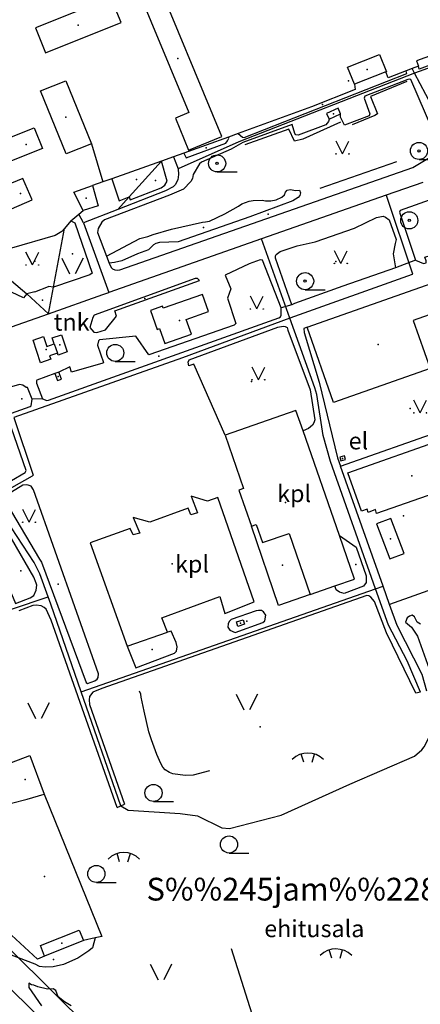
# Model space of a CAD drawing. Units: metres. Extents: x 70027 to 555476, y 52499 to 6590000.
# Drawn here: x 547507 to 547859, y 6587661 to 6588527 of the extents above; entities that cross this region are included whole.
import ezdxf
from ezdxf.enums import TextEntityAlignment as Align

# ---------------------------------------------------------------- set-up
doc = ezdxf.new("R2010")
doc.units = ezdxf.units.M
for name, color, linetype in [('63844$0$10', 7, 'Continuous'), ('63844$0$11', 7, 'Continuous'), ('63844$0$19', 7, 'Continuous'), ('63844$0$2', 7, 'Continuous'), ('63844$0$21', 7, 'Continuous'), ('63844$0$26', 7, 'Continuous'), ('63844$0$27', 7, 'Continuous'), ('63844$0$3', 7, 'Continuous'), ('63844$0$30', 7, 'Continuous'), ('63844$0$31', 7, 'Continuous'), ('63844$0$35', 7, 'Continuous'), ('63844$0$40', 7, 'Continuous'), ('63844$0$43', 7, 'Continuous'), ('63844$0$49', 7, 'Continuous'), ('63844$0$50', 7, 'Continuous'), ('63844$0$51', 7, 'Continuous'), ('63844$0$55', 7, 'Continuous'), ('63844$0$58', 7, 'Continuous'), ('63844$0$59', 7, 'Continuous'), ('63844$0$8', 7, 'Continuous'), ('63844$0$9', 7, 'Continuous'), ('K-xref', 7, 'Continuous')]:
    doc.layers.add(name, color=color, linetype=linetype)
doc.styles.add('63844$0$txt', font='TXT', dxfattribs={"height": 0.2})

# ---------------------------------------------------------------- blocks, each defined once
blk = doc.blocks.new('63844$0$TONGE1')
at = {"layer": '63844$0$55', "color": 11, "linetype": 'Continuous'}
for p, q in [((-3.66, -2.4), (-5.94, 4.74)), ((3.66, -2.4), (5.94, 4.74))]:
    blk.add_line(p, q, dxfattribs=at)
blk.add_arc((0.01, -13.85), 19.52, 44.79241, 134.79241, dxfattribs=at)
blk = doc.blocks.new('63844$0$HLEHT1')
at = {"layer": '63844$0$50', "color": 3, "linetype": 'Continuous'}
blk.add_line((0, -7.52), (17.52, -7.52), dxfattribs=at)
blk.add_circle((0, 0), 7.52, dxfattribs=at)
blk = doc.blocks.new('63844$0$LSALU1')
at = {"layer": '63844$0$51', "color": 3, "linetype": 'Continuous'}
blk.add_line((0, -7.52), (17.52, -7.52), dxfattribs=at)
for radius in [7.52, 1]:
    blk.add_circle((0, 0), radius, dxfattribs=at)
blk = doc.blocks.new('63844$0$LPUU_1')
at = {"layer": '63844$0$51', "color": 3, "linetype": 'Continuous'}
for radius in [7.52, 1]:
    blk.add_circle((0, 0), radius, dxfattribs=at)
blk = doc.blocks.new('63844$0$LAGE_1')
at = {"layer": '63844$0$49', "color": 3, "linetype": 'Continuous'}
for p, q in [((-9.38, 13.76), (-2.5, 0)), ((9.36, 13.76), (2.5, 0))]:
    blk.add_line(p, q, dxfattribs=at)
blk = doc.blocks.new('63844$0$MURU_1')
at = {"layer": '63844$0$49', "color": 3, "linetype": 'Continuous'}
for q in [(-5.6, 11.24), (5.6, 11.24)]:
    blk.add_line((0, 0), q, dxfattribs=at)
for centre in [(-5.6, 0), (5.6, 0)]:
    blk.add_circle(centre, 0.2, dxfattribs=at)
blk = doc.blocks.new('63844')
at = {"layer": '63844$0$10', "color": 23, "linetype": 'Continuous'}
for p, q in [((547552.12, 6588350.05), (547559.03, 6588355.89)), ((547559.03, 6588355.89), (547562.77, 6588359.06)), ((547583.45, 6588319.07), (547585.81, 6588313.02)), ((547837.22, 6588308.78), (547790.8, 6588292.8)), ((547520.33, 6588287.8), (547513.45, 6588286.05)), ((547520.33, 6588287.8), (547532.31, 6588292.27)), ((547536.74, 6588291.93), (547532.31, 6588292.27)), ((547859.05, 6587935.7), (547855.2, 6587934.79)), ((547592.64, 6587834.35), (547595.84, 6587835.82)), ((547595.84, 6587835.82), (547599.19, 6587837.37))]:
    blk.add_line(p, q, dxfattribs=at)
for points in [[(547989.19, 6588538.74), (547991.64, 6588533.54), (547858.05, 6588483.55), (547857.52, 6588486.02)], [(547699.1, 6588426.86), (547702.86, 6588423.71), (547704.23, 6588423.38), (547847.22, 6588479.64), (547846.67, 6588481.92)], [(547585.81, 6588313.02), (547587.33, 6588309.12), (547588.62, 6588307.94), (547590.78, 6588306.94), (547592.75, 6588306.7), (547595.05, 6588306.91), (547852.31, 6588396.85), (547872.99, 6588409.4), (547875.41, 6588416.71), (547850.75, 6588474.2), (547849.43, 6588474.56), (547847.96, 6588474.33), (547810.14, 6588459.76), (547809.58, 6588457.98), (547814.57, 6588444.06), (547814.17, 6588442.44), (547792.29, 6588434.26), (547788.89, 6588441.31), (547789.03, 6588444.01)], [(548103.16, 6588426.5), (548096.83, 6588443.41), (548095.84, 6588444.33), (548084.24, 6588444.88), (548070.07, 6588440.59), (547841.28, 6588359.27), (547840.66, 6588357.81), (547854.88, 6588315.48)], [(547778.81, 6588439.55), (547778.26, 6588437.27), (547776.05, 6588434.58), (547751.78, 6588425.28), (547749.77, 6588425.67), (547748.69, 6588426.93), (547746.4, 6588434.74), (547703.24, 6588418.99), (547692.93, 6588413.07), (547666.74, 6588401.72), (547665.09, 6588400.06), (547659.62, 6588390.73), (547658.79, 6588387.27), (547657.42, 6588384.78), (547650.92, 6588378.04), (547638.7, 6588372.71), (547581.64, 6588351.07), (547579.3, 6588348.9), (547575.98, 6588343.47), (547575.32, 6588339.9), (547583.45, 6588319.07)], [(547651.26, 6588409.53), (547653.4, 6588405.4), (547688.26, 6588418.51), (547689.76, 6588420.49), (547690.74, 6588422.74), (547690.49, 6588423.74)], [(547603.39, 6588371.25), (547604.06, 6588368.66), (547631.45, 6588379.23), (547634.59, 6588381.32), (547636.6, 6588384.89), (547631.58, 6588402.48)], [(547587.95, 6588387.15), (547594.58, 6588367.71), (547603.39, 6588371.25)], [(547746.14, 6588276.23), (547731.88, 6588317.36), (547731.88, 6588319.31), (547732.39, 6588320.41), (547735.98, 6588323.18), (547750.95, 6588328.13), (547766.78, 6588331.53), (547801.33, 6588343.53), (547820.48, 6588353.06), (547826.29, 6588354.08), (547828.46, 6588353.37), (547831.62, 6588350.92), (547837.92, 6588333.55), (547836.95, 6588330.24), (547835.17, 6588321), (547837.22, 6588308.78)], [(547552.12, 6588350.05), (547555.57, 6588348.3), (547570.85, 6588304.06), (547568.84, 6588302.7), (547536.74, 6588291.93)], [(547854.88, 6588315.48), (547861.81, 6588312.58), (547864.19, 6588313.12), (547864.19, 6588314.97), (547862.94, 6588318.23), (547893.93, 6588327.74), (547895.48, 6588327.03), (547901.02, 6588312.02)], [(547736.8, 6588273.59), (547720.32, 6588315.6), (547718.21, 6588315.69), (547708.71, 6588312.25), (547687.62, 6588302.3), (547692.49, 6588290.21), (547689.49, 6588282.1), (547697, 6588259.86), (547695.51, 6588258.38), (547620.62, 6588232.37), (547609.26, 6588248.7), (547577.13, 6588245.57), (547576.39, 6588244.75), (547575.57, 6588240.72), (547580.83, 6588225.52), (547580.28, 6588224.97), (547552.47, 6588216.96), (547551.15, 6588221.77), (547541.38, 6588217.13)], [(547572.19, 6588252.13), (547575, 6588251.96), (547582.35, 6588254.32), (547592.07, 6588266.25), (547590.75, 6588271), (547665.02, 6588297.74), (547663.19, 6588299.28), (547661.31, 6588299.33), (547572.38, 6588267.15), (547571.24, 6588265.21), (547568.86, 6588256.35), (547572.19, 6588252.13)], [(547513.45, 6588286.05), (547510.5, 6588282.33), (547500, 6588287.44)], [(547790.8, 6588292.8), (547748.62, 6588277.48), (547746.14, 6588276.23)], [(547527.12, 6588193.78), (547531.05, 6588192.3), (547532.52, 6588192.47), (547734.72, 6588264.75), (547736.09, 6588265.74), (547736.91, 6588267.12), (547736.8, 6588273.59)], [(547687.45, 6588161.6), (547660.18, 6588224.26), (547655.58, 6588222.51), (547655.06, 6588225.73), (547656, 6588227.99), (547733.77, 6588256.52), (547738.61, 6588257.49), (547740.38, 6588257.29), (547742.07, 6588256.27), (547742.68, 6588254.02), (547762.2, 6588201.44), (547766.29, 6588175.26), (547765.6, 6588172.67), (547764.24, 6588170.63), (547760.9, 6588167.67), (547755.96, 6588165.44)], [(547759.56, 6588256.74), (547756.68, 6588255.55), (547756.84, 6588252.09), (547770.25, 6588208.24), (547786.16, 6588141.87), (547788.93, 6588134.45)], [(547537.94, 6588215.79), (547522.21, 6588210.06), (547521.9, 6588209.36), (547521.77, 6588207.44), (547527.12, 6588193.78)], [(547518.14, 6588193.33), (547513.97, 6588203.66), (547512.73, 6588203.75), (547509.92, 6588205.51), (547506.82, 6588206.19), (547500, 6588204.09)], [(547500, 6588181.07), (547516.38, 6588186.86), (547517.05, 6588187.47), (547518.14, 6588193.33)], [(547500, 6588121.72), (547511.78, 6588128.95), (547512.65, 6588130.75), (547500, 6588167.88)], [(547500, 6588094.25), (547524.4, 6588052.73), (547526.35, 6588050.19), (547565.38, 6587944.35), (547566.68, 6587943.44), (547573.06, 6587945.81), (547575.12, 6587947.34), (547576.06, 6587948.73), (547576.29, 6587952.01), (547519.24, 6588113.73), (547517.11, 6588116.98), (547514.59, 6588117.82), (547512.67, 6588118), (547510.01, 6588117.7), (547500, 6588111.73)], [(547500, 6588022.35), (547503.31, 6588013.89), (547516.22, 6588018.61), (547519.41, 6588020.92), (547521.6, 6588025.39), (547522.1, 6588029.77), (547521.68, 6588031.69), (547519.5, 6588036.8), (547500, 6588070.95)], [(547787.94, 6588073.56), (547802.53, 6588063.34), (547811.56, 6588037.95), (547811.49, 6588032.32), (547809.19, 6588028.86), (547792.15, 6588022.62), (547787.91, 6588023.7), (547785.2, 6588025.79), (547783.84, 6588029.17)], [(547855.2, 6587934.79), (547829.28, 6587987.94), (547818.64, 6588015.59), (547815.6, 6588019.38), (547813.81, 6588020.52), (547812.06, 6588020.68), (547579.21, 6587939.13), (547571.47, 6587935.93), (547568.31, 6587931.87), (547568.1, 6587928.99), (547568.49, 6587925.08), (547599.19, 6587837.37)], [(547592.64, 6587834.35), (547534.86, 6587999.02), (547530.22, 6588008.84), (547528.56, 6588010.32), (547525.99, 6588011.76), (547521.54, 6588012.31), (547518.62, 6588011.96), (547506.24, 6588007.23)], [(547864.77, 6587936.62), (547860.49, 6587951.3), (547838.7, 6587994.33), (547831.99, 6588012.96)], [(547696.36, 6587988.33), (547720.75, 6587996.92), (547722.43, 6587998.57), (547723.21, 6588003.52), (547721.14, 6588006.4), (547719.42, 6588007.48), (547716.93, 6588007.6), (547714.87, 6588007.26), (547692.9, 6587999.7), (547691.2, 6587997.84), (547690.22, 6587995.74), (547690.06, 6587992.99), (547691.73, 6587990.23), (547696.36, 6587988.33)], [(547601.63, 6587976.26), (547609.06, 6587957.3), (547643.09, 6587970.22), (547644.97, 6587971.73), (547645.32, 6587975.74), (547644.48, 6587979.45), (547640.24, 6587989.31), (547636.88, 6587988.65)]]:
    blk.add_lwpolyline(points, dxfattribs=at)
at = {"layer": '63844$0$11', "color": 241, "linetype": 'Continuous'}
for p, q in [((547861.06, 6588383.74), (547829.07, 6588372.58)), ((547719.36, 6588334.2), (547585.41, 6588287.16)), ((547500, 6588256.91), (547532.33, 6588268.37))]:
    blk.add_line(p, q, dxfattribs=at)
for points in [[(547829.07, 6588372.58), (547766.2, 6588350.65), (547719.36, 6588334.2)], [(547532.33, 6588268.37), (547580.06, 6588285.28), (547585.41, 6588287.16)]]:
    blk.add_lwpolyline(points, dxfattribs=at)
at = {"layer": '63844$0$19', "color": 7, "linetype": 'Continuous'}
for points in [[(547595.84, 6587835.82), (547602.42, 6587832.08), (547647.94, 6587829.14), (547663.26, 6587826.97), (547684.76, 6587816.44), (547691.36, 6587816), (547736.7, 6587827.59), (547797.18, 6587854.95), (547853.91, 6587879.41), (547860.47, 6587885.2), (547862.33, 6587887.88), (547868.59, 6587899.64)], [(547573.51, 6587719.79), (547570.93, 6587711.1), (547567.84, 6587708.38), (547558.17, 6587702.04), (547545.58, 6587696.47), (547536.46, 6587694.44), (547529.36, 6587694.22), (547524.43, 6587694.77), (547520.7, 6587696.81), (547500, 6587704.67)]]:
    blk.add_lwpolyline(points, dxfattribs=at)
at = {"layer": '63844$0$2', "color": 69, "linetype": 'Continuous'}
for p, q in [((547828.79, 6588480.95), (547801.06, 6588470.12)), ((547778.81, 6588439.55), (547789.03, 6588444.01)), ((547570.04, 6588417.85), (547547.8, 6588408.87)), ((547759.56, 6588256.74), (547874.39, 6588296.96)), ((547852.69, 6588262.62), (547867.56, 6588220.18)), ((547537.4, 6588241.98), (547540.32, 6588233.86)), ((547541.38, 6588217.13), (547537.94, 6588215.79)), ((547787.94, 6588073.56), (547755.96, 6588165.44)), ((547801.28, 6588035.24), (547787.94, 6588073.56)), ((547783.84, 6588029.17), (547801.28, 6588035.24)), ((547762.39, 6588021.71), (547783.84, 6588029.17)), ((547601.63, 6587976.26), (547636.88, 6587988.65)), ((547563.01, 6587717.39), (547528.85, 6587703.88)), ((547528.85, 6587703.88), (547525.24, 6587713.01))]:
    blk.add_line(p, q, dxfattribs=at)
for points in [[(547684.62, 6588424.34), (547622.97, 6588573.36), (547612.98, 6588569.23)], [(547605.69, 6588566.12), (547655.68, 6588445.29), (547643.84, 6588440.39), (547655.47, 6588412.28), (547684.62, 6588424.34)], [(547529.69, 6588497.68), (547596.14, 6588524.33), (547587.29, 6588546.38), (547520.85, 6588519.73), (547529.69, 6588497.68)], [(547801.06, 6588470.12), (547795.12, 6588485.31), (547823.28, 6588496.31), (547829.22, 6588481.12), (547828.79, 6588480.95)], [(547547.8, 6588408.87), (547525.41, 6588464.31), (547547.64, 6588473.29), (547570.04, 6588417.85)], [(547789.03, 6588444.01), (547786.83, 6588449.03), (547776.62, 6588444.57), (547778.81, 6588439.55)], [(547500, 6588423.9), (547519.71, 6588431.86), (547527.04, 6588413.7), (547500, 6588402.78)], [(547500, 6588360.78), (547517.95, 6588368.55), (547509.82, 6588387.33), (547500, 6588383.08)], [(547874.39, 6588296.96), (547884.23, 6588268.86), (547878.35, 6588266.8), (547876.85, 6588271.07), (547852.69, 6588262.62)], [(547667.6, 6588285.31), (547633.27, 6588273.24), (547632.66, 6588274.98), (547622.01, 6588271.23), (547627.84, 6588254.64), (547630.02, 6588255.4), (547634.66, 6588242.19), (547658.06, 6588250.42), (547653.46, 6588263.47), (547672.88, 6588270.3), (547667.6, 6588285.31)], [(547867.56, 6588220.18), (547782.76, 6588190.48), (547759.56, 6588256.74)], [(547525.49, 6588225.42), (547518.82, 6588245.19), (547528.02, 6588248.29), (547530.88, 6588239.78), (547537.4, 6588241.98)], [(547537.4, 6588241.98), (547535.66, 6588247.14), (547543.78, 6588249.88), (547548.85, 6588234.85), (547540.9, 6588232.17), (547540.32, 6588233.86)], [(547540.32, 6588233.86), (547533.35, 6588231.52), (547534.4, 6588228.43), (547525.49, 6588225.42)], [(547537.94, 6588215.79), (547540.31, 6588209.71), (547543.75, 6588211.05), (547541.38, 6588217.13)], [(547755.96, 6588165.44), (547749.75, 6588183.28), (547687.45, 6588161.6)], [(547687.45, 6588161.6), (547703.73, 6588114.81), (547699.68, 6588113.4), (547710.72, 6588081.69)], [(547795.28, 6588128.52), (547881.84, 6588158.95), (547907.52, 6588086.42), (547907.59, 6588082.58), (547905.76, 6588078.1), (547902.75, 6588076.02), (547897.45, 6588074.54), (547895.18, 6588075.65), (547891.85, 6588076.42), (547887.88, 6588080.96), (547886.61, 6588083.56), (547875.33, 6588118.36), (547869.46, 6588115.74), (547871.73, 6588110.85), (547820.48, 6588092.99), (547819.68, 6588096.39), (547813.1, 6588093.63), (547812.21, 6588096.53), (547807.29, 6588094.92), (547795.28, 6588128.52)], [(547789.15, 6588139.2), (547793.16, 6588140.38), (547792.27, 6588143.44), (547788.25, 6588142.27), (547789.15, 6588139.2)], [(547713.05, 6588015.12), (547681.08, 6588107), (547672.1, 6588103.6), (547657.66, 6588108.08), (547663.26, 6588093.31), (547657.45, 6588091.56), (547655.12, 6588097.52), (547621.51, 6588085.36), (547606.79, 6588089.38), (547612.52, 6588075.49), (547606.65, 6588073.99), (547604.26, 6588079.76), (547569.14, 6588066.94), (547601.63, 6587976.26)], [(547844.78, 6588057.67), (547833.23, 6588088.39), (547820.63, 6588083.65), (547832.19, 6588052.94), (547844.78, 6588057.67)], [(547710.72, 6588081.69), (547714.9, 6588083.14), (547720.42, 6588067.27), (547743.71, 6588075.38), (547762.39, 6588021.71)], [(547636.88, 6587988.65), (547631.87, 6588001.22), (547682.76, 6588019.82), (547687.21, 6588004.97), (547713.05, 6588015.12)], [(547698.74, 6587993.63), (547697.49, 6587997.53), (547703.26, 6587999.37), (547704.5, 6587995.47), (547698.74, 6587993.63)], [(547525.24, 6587713.01), (547559.4, 6587726.52), (547563.01, 6587717.39)]]:
    blk.add_lwpolyline(points, dxfattribs=at)
at = {"layer": '63844$0$21', "color": 87, "linetype": 'Continuous'}
for p, q in [((547603.39, 6588371.25), (547631.58, 6588402.48)), ((547593.41, 6588360.2), (547603.39, 6588371.25)), ((547536.74, 6588291.93), (547546.37, 6588343.34)), ((547500, 6588297.48), (547513.45, 6588286.05))]:
    blk.add_line(p, q, dxfattribs=at)
blk.add_lwpolyline([(547513.45, 6588286.05), (547532.33, 6588268.37), (547536.74, 6588291.93)], dxfattribs=at)
at = {"layer": '63844$0$26', "color": 31, "linetype": 'Continuous'}
for p, q in [((547690.49, 6588423.74), (547651.26, 6588409.53)), ((547699.1, 6588426.86), (547690.49, 6588423.74)), ((547570.04, 6588417.85), (547580, 6588384.36)), ((547631.58, 6588402.48), (547587.95, 6588387.15)), ((547580, 6588384.36), (547571.08, 6588381.23)), ((547587.95, 6588387.15), (547580, 6588384.36)), ((547552.12, 6588350.05), (547546.37, 6588343.34)), ((547788.93, 6588134.45), (547886.52, 6588168.88)), ((547921.22, 6588044.97), (547831.99, 6588012.96)), ((547573.51, 6587719.79), (547563.01, 6587717.39))]:
    blk.add_line(p, q, dxfattribs=at)
for points in [[(547989.19, 6588538.74), (547855.59, 6588490.88), (547857.52, 6588486.02)], [(547857.52, 6588486.02), (547851.83, 6588483.87), (547846.67, 6588481.92)], [(547846.67, 6588481.92), (547830.63, 6588475.87), (547828.79, 6588480.95)], [(547801.06, 6588470.12), (547801.75, 6588465.42), (547763.29, 6588450.4), (547699.1, 6588426.86)], [(547651.26, 6588409.53), (547642.29, 6588406.28), (547631.58, 6588402.48)], [(547562.77, 6588359.06), (547554.53, 6588375.42), (547571.08, 6588381.23)], [(547571.08, 6588381.23), (547575.94, 6588363.17), (547562.77, 6588359.06)], [(547546.37, 6588343.34), (547544.02, 6588340.59), (547538.4, 6588337.22), (547500, 6588326.12)], [(547831.99, 6588012.96), (547826.29, 6588029.05), (547788.93, 6588134.45)], [(547762.39, 6588021.71), (547734.57, 6588011.92), (547710.72, 6588081.69)], [(547500, 6587873.95), (547516.03, 6587880.12), (547528.52, 6587846.27)], [(547500, 6587838.24), (547513.59, 6587841.77), (547528.52, 6587846.27)], [(547528.52, 6587846.27), (547579.4, 6587721.13), (547573.51, 6587719.79)], [(547528.85, 6587703.88), (547522.77, 6587701.04), (547500, 6587722.3)]]:
    blk.add_lwpolyline(points, dxfattribs=at)
at = {"layer": '63844$0$27', "color": 220, "linetype": 'Continuous'}
for points in [[(547500, 6587708.55), (547638.7, 6587570.8), (548151.45, 6587500)], [(547500, 6587674.11), (547627.56, 6587548.76), (547984.03, 6587500)]]:
    blk.add_lwpolyline(points, dxfattribs=at)
at = {"layer": '63844$0$3', "color": 197, "linetype": 'Continuous'}
for p in [(547558.5, 6588522.03), (547646.15, 6588492.82), (547812.17, 6588483.21), (547547.72, 6588441.08), (547782.82, 6588444.29), (547512.79, 6588417.32), (547507.78, 6588374.06), (547647.44, 6588262.46), (547821.9, 6588241.38), (547540.84, 6588213.42), (547790.7, 6588141.32), (547851.44, 6588126.02), (547832.71, 6588070.66), (547701, 6587996.5), (547544.12, 6587715.2)]:
    blk.add_point(p, dxfattribs=at)
at = {"layer": '63844$0$3', "color": 253, "linetype": 'Continuous'}
blk.add_point((547530.44, 6588236.86), dxfattribs=at)
at = {"layer": '63844$0$3', "color": 1, "linetype": 'Continuous'}
for p in [(547542.26, 6588241.02), (547740.67, 6588102.5), (547641.1, 6588048.52)]:
    blk.add_point(p, dxfattribs=at)
at = {"layer": '63844$0$30', "color": 151, "linetype": 'Continuous'}
blk.add_lwpolyline([(548119.55, 6587519.69), (548027.04, 6587528.1), (548004.07, 6587528.51), (548003.88, 6587529.48), (547997.11, 6587545.36), (547992.77, 6587546.35), (547899.26, 6587558.54), (547734.63, 6587578.67), (547693.07, 6587710.17)], dxfattribs=at)
at = {"layer": '63844$0$31', "color": 191, "linetype": 'Continuous'}
blk.add_lwpolyline([(547552.25, 6587660.19), (547546.36, 6587663.62), (547540.98, 6587668.16), (547538.93, 6587673.72), (547536.55, 6587674.96), (547531.62, 6587674.71), (547522.99, 6587676.87), (547519.67, 6587678.26), (547517.36, 6587678.59), (547515, 6587679.94), (547515.06, 6587676.14), (547526.2, 6587659.96)], dxfattribs=at)
at = {"layer": '63844$0$35', "color": 3, "linetype": 'Continuous'}
blk.add_line((547771.07, 6588378.81), (547838.47, 6588402.25), dxfattribs=at)
for points in [[(547847.06, 6588472.44), (547815.33, 6588459.5), (547821.49, 6588444.23), (547819, 6588442.72), (547799.26, 6588434.45)], [(547789.01, 6588436.97), (547755.78, 6588421.96), (547748.5, 6588420.24), (547743.51, 6588430.78), (547704.78, 6588416.86)]]:
    blk.add_lwpolyline(points, dxfattribs=at)
at = {"layer": '63844$0$40', "color": 3, "linetype": 'Continuous'}
blk.add_lwpolyline([(547583.45, 6588319.07), (547612.57, 6588334.62), (547619.68, 6588336.47), (547624.32, 6588338.21), (547640.47, 6588342.85), (547667.8, 6588349.05), (547670.35, 6588349.1), (547673.78, 6588349.91), (547687.18, 6588356.36), (547699.38, 6588362.93), (547702.11, 6588365.14), (547708.73, 6588367.49), (547712.3, 6588367.96), (547720.17, 6588368.31), (547723.02, 6588367.78), (547727.84, 6588367.64), (547732.41, 6588368.67), (547737.42, 6588370.84), (547739.82, 6588372.99), (547740.58, 6588375.17), (547742.04, 6588377.19), (547744.78, 6588377.61), (547749.66, 6588376.9), (547752.85, 6588377), (547753.77, 6588374.79), (547753.18, 6588372.4), (547751.65, 6588370.62), (547746.93, 6588367.61), (547709.13, 6588353.73), (547646.41, 6588331.68), (547629.93, 6588330.94), (547626.82, 6588330.12), (547624.62, 6588328.88), (547620.16, 6588324.67), (547610.52, 6588321.11), (547596.69, 6588315.06), (547590.37, 6588313.58), (547585.81, 6588313.02)], dxfattribs=at)
at = {"layer": '63844$0$43', "color": 7, "linetype": 'Continuous'}
for p, q in [((547854.88, 6588315.48), (547837.22, 6588308.78)), ((547746.14, 6588276.23), (547736.8, 6588273.59)), ((547527.12, 6588193.78), (547518.14, 6588193.33))]:
    blk.add_line(p, q, dxfattribs=at)
at = {"layer": '63844$0$49', "color": 253, "linetype": 'Continuous'}
for p in [(547796.06, 6588473.06), (547565.62, 6588370.14), (547844.29, 6588090.92), (547511.88, 6587859.18), (547529.02, 6587773.66)]:
    blk.add_point(p, dxfattribs=at)
at = {"layer": '63844$0$49', "color": 7, "linetype": 'Continuous'}
for p in [(547773.16, 6588452.38), (547671, 6588414.35), (547609.76, 6588386.56), (547626.36, 6588385.57), (547725.36, 6588356.08), (547520.5, 6588314.7), (547784.9, 6588314.24), (547616.94, 6588281.85), (547629.34, 6588231.24), (547710.68, 6588208.86), (547509.01, 6588193.63), (547850.11, 6588185.05), (547802.38, 6588048.09), (547508.15, 6588042.42), (547541.03, 6588030.72), (547706.64, 6587998.19), (547623.48, 6587973.36)]:
    blk.add_point(p, dxfattribs=at)
at = {"layer": '63844$0$49', "color": 3, "linetype": 'Continuous'}
blk.add_point((547668.61, 6588344.28), dxfattribs=at)
at = {"layer": '63844$0$49', "color": 2, "linetype": 'Continuous'}
for p in [(547553.59, 6588320.99), (547718.34, 6587905.38), (547536.76, 6587700.76)]:
    blk.add_point(p, dxfattribs=at)
at = {"layer": '63844$0$49', "color": 11, "linetype": 'Continuous'}
for p in [(547527.07, 6588280.32), (547737.9, 6588047.53)]:
    blk.add_point(p, dxfattribs=at)
at = {"layer": '63844$0$55', "color": 7, "linetype": 'Continuous'}
for points in [[(547859.23, 6587995.68), (547856.35, 6587997.44), (547854, 6588002.12), (547851.93, 6588003.48), (547849.43, 6588002.74), (547847.32, 6588001.27), (547845.97, 6587997.38), (547851.38, 6587992.98), (547856.62, 6587985.04), (547872.76, 6587939.8)], [(547673.69, 6587866.62), (547659.57, 6587862.79), (547652.43, 6587862.56), (547641.56, 6587864.13), (547638.72, 6587865.29), (547635.03, 6587867.55), (547632.91, 6587869.87), (547631.04, 6587873.19), (547627.64, 6587881.04), (547622.76, 6587893.92), (547620.6, 6587901.01), (547616.31, 6587919.14), (547613.92, 6587931.5), (547613.39, 6587934.03), (547612.47, 6587936.77)]]:
    blk.add_lwpolyline(points, dxfattribs=at)
at = {"layer": '63844$0$9', "color": 2, "linetype": 'Continuous'}
for p, q in [((547853.92, 6588479.91), (547851.83, 6588483.87)), ((547883.99, 6588422.97), (547853.92, 6588479.91)), ((547642.29, 6588406.28), (547646.31, 6588395.83)), ((547563.17, 6588348.36), (547559.03, 6588355.89)), ((547593.41, 6588360.2), (547563.17, 6588348.36)), ((547563.17, 6588348.36), (547585.41, 6588287.16)), ((547744.29, 6588264.61), (547719.36, 6588334.2)), ((547561.11, 6587936.02), (547819.73, 6588026.75)), ((547819.73, 6588026.75), (547826.29, 6588029.05)), ((547500, 6588008.75), (547532.05, 6588019.57)), ((547595.84, 6587835.82), (547561.11, 6587936.02))]:
    blk.add_line(p, q, dxfattribs=at)
for points in [[(547936.53, 6588506.16), (547927.41, 6588506.41), (547853.92, 6588479.91)], [(547853.92, 6588479.91), (547699.49, 6588419.63), (547646.31, 6588395.83)], [(547646.31, 6588395.83), (547646.66, 6588390.91), (547646.15, 6588386.23), (547643.74, 6588381.84), (547641.93, 6588380.11), (547635.32, 6588376.6), (547593.41, 6588360.2)], [(547829.07, 6588372.58), (547852.25, 6588303.53), (547851.78, 6588302.88), (547744.29, 6588264.61)], [(547744.29, 6588264.61), (547650.19, 6588229.62), (547501.9, 6588177.24), (547518.81, 6588126.47), (547518.2, 6588125.67), (547500, 6588115.32)], [(547819.73, 6588026.75), (547780.07, 6588138.42), (547773.66, 6588161.35), (547768.12, 6588197.45), (547766.27, 6588203.27), (547744.29, 6588264.61)], [(547532.05, 6588019.57), (547524.67, 6588039.88), (547519.83, 6588049.8), (547500, 6588080.33)], [(547859.05, 6587935.7), (547847.35, 6587963.48), (547831.13, 6587994.67), (547819.73, 6588026.75)], [(547561.11, 6587936.02), (547534.41, 6588013.08), (547532.05, 6588019.57)]]:
    blk.add_lwpolyline(points, dxfattribs=at)
at = {"layer": '63844$0$49', "color": 3, "linetype": 'Continuous'}
for name, p in [('63844$0$MURU_1', (547790.62, 6588408.94)), ('63844$0$MURU_1', (547518.23, 6588311.32)), ('63844$0$MURU_1', (547789.19, 6588312.62)), ('63844$0$LAGE_1', (547553.46, 6588303.49)), ('63844$0$MURU_1', (547715.39, 6588272.66)), ('63844$0$MURU_1', (547716.82, 6588210.35)), ('63844$0$MURU_1', (547858.86, 6588181.34)), ('63844$0$MURU_1', (547515.38, 6588085.2)), ('63844$0$LAGE_1', (547706.49, 6587920.33)), ('63844$0$LAGE_1', (547523.5, 6587912.64)), ('63844$0$LAGE_1', (547631.15, 6587683.09))]:
    blk.add_blockref(name, p, dxfattribs=at)
at = {"layer": '63844$0$50', "color": 3, "linetype": 'Continuous'}
for p in [(547591.06, 6588234.02), (547624.64, 6587847.25), (547690.96, 6587801.96), (547574.46, 6587776.03)]:
    blk.add_blockref('63844$0$HLEHT1', p, dxfattribs=at)
at = {"layer": '63844$0$51', "color": 3, "linetype": 'Continuous'}
for name, p in [('63844$0$LSALU1', (547857.88, 6588411.55)), ('63844$0$LSALU1', (547680.51, 6588400.58)), ('63844$0$LPUU_1', (547849.3, 6588350.51)), ('63844$0$LSALU1', (547757.8, 6588297.1))]:
    blk.add_blockref(name, p, dxfattribs=at)
at = {"layer": '63844$0$55', "color": 11, "linetype": 'Continuous'}
for p in [(547760.22, 6587876.66), (547598.52, 6587789.15), (547784.84, 6587704.45)]:
    blk.add_blockref('63844$0$TONGE1', p, dxfattribs=at)
at = {"layer": '63844$0$58', "color": 7, "linetype": 'Continuous', "style": '63844$0$txt'}
blk.add_text('ehitusala', height=15, dxfattribs=at).set_placement((547765.88, 6587726.02), align=Align.MIDDLE)
at = {"layer": '63844$0$59', "color": 140, "linetype": 'Continuous', "style": '63844$0$txt'}
blk.add_text('S%%245jam%%228e raba', height=20, dxfattribs=at).set_placement((547786, 6587760.06), align=Align.MIDDLE)
at = {"layer": '63844$0$8', "color": 253, "linetype": 'Continuous', "style": '63844$0$txt'}
for s, p in [('tnk', (547552.71, 6588259.13)), ('el', (547804.63, 6588154.78)), ('kpl', (547748.19, 6588108.46)), ('kpl', (547658.51, 6588046.5))]:
    blk.add_text(s, height=15, dxfattribs=at).set_placement(p, align=Align.MIDDLE)

msp = doc.modelspace()

# ---------------------------------------------------------------- block references
at = {"layer": 'K-xref'}
msp.add_blockref('63844', (0, 0), dxfattribs=at)

doc.saveas('drawing.dxf')
